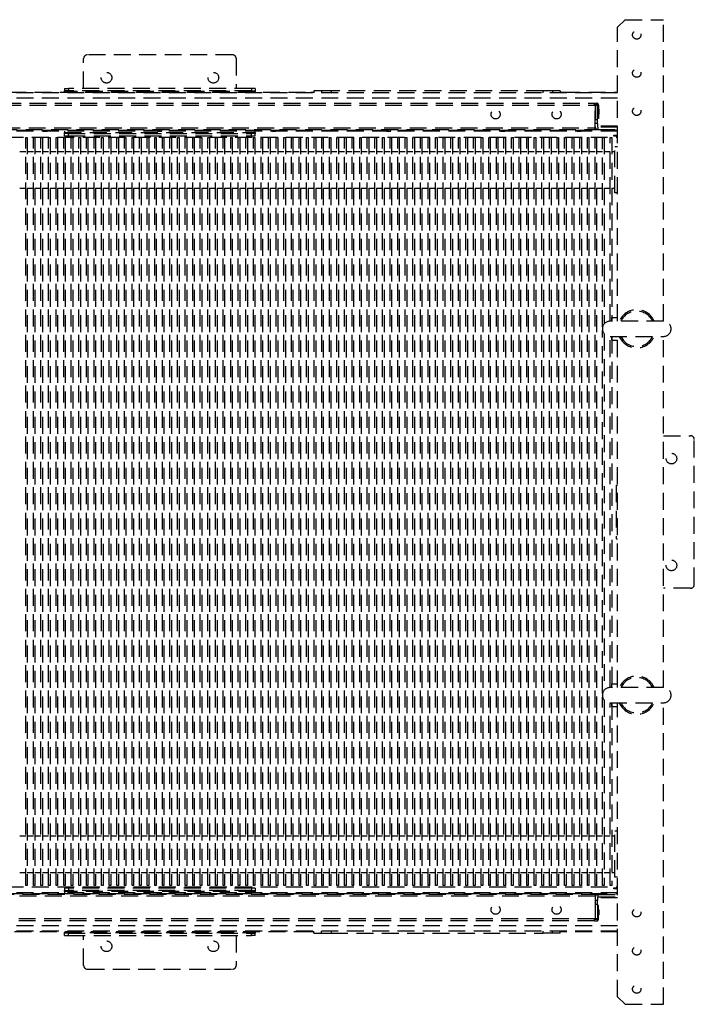
# Model space of a CAD drawing. Units: millimetres. Extents: x 501276 to 514916, y 4114352 to 4124152.
# Drawn here: x 509886 to 509985, y 4118031 to 4118176 of the extents above; entities that cross this region are included whole.
import ezdxf

# ---------------------------------------------------------------- set-up
doc = ezdxf.new("R2010")
doc.units = ezdxf.units.MM
doc.header["$LTSCALE"] = 10
doc.linetypes.add('HIDDEN', pattern=[0.375, 0.25, -0.125])
doc.layers.add('2. kademe', color=23, linetype='Continuous', lineweight=30)

msp = doc.modelspace()

# ---------------------------------------------------------------- linework, layer by layer
at = {"layer": '2. kademe', "linetype": 'HIDDEN'}
for p, q in [((509975.282, 4118176.176), (509974.155, 4118175.049)), ((509974.155, 4118131.682), (509974.155, 4118175.049)), ((509975.282, 4118176.176), (509980.914, 4118176.176)), ((509980.914, 4118131.682), (509980.914, 4118176.176)), ((509917.272, 4118170.994), (509895.87, 4118170.994)), ((509895.307, 4118166.038), (509895.307, 4118170.431)), ((509917.835, 4118170.431), (509917.835, 4118166.038)), ((509974.155, 4118165.362), (509850.137, 4118165.362)), ((509884.296, 4118165.475), (509928.845, 4118165.475)), ((509892.49, 4118166.038), (509892.49, 4118165.7)), ((509892.49, 4118166.038), (509893.054, 4118166.038)), ((509893.054, 4118165.7), (509892.49, 4118165.7)), ((509892.49, 4118165.587), (509892.49, 4118165.7)), ((509892.49, 4118165.587), (509892.49, 4118165.475)), ((509920.651, 4118165.587), (509892.49, 4118165.587)), ((509920.088, 4118166.038), (509893.054, 4118166.038)), ((509893.054, 4118166.038), (509893.054, 4118165.7)), ((509920.088, 4118165.7), (509893.054, 4118165.7)), ((509920.651, 4118166.038), (509920.088, 4118166.038)), ((509920.088, 4118166.038), (509920.088, 4118165.7)), ((509920.088, 4118165.7), (509920.651, 4118165.7)), ((509920.651, 4118166.038), (509920.651, 4118165.7)), ((509920.651, 4118165.7), (509920.651, 4118165.587)), ((509920.651, 4118165.475), (509920.651, 4118165.587)), ((509928.845, 4118165.475), (509929.296, 4118165.475)), ((509928.845, 4118165.475), (509928.845, 4118165.362)), ((509930.422, 4118165.7), (509929.296, 4118165.7)), ((509929.296, 4118165.7), (509929.296, 4118165.362)), ((509931.83, 4118165.7), (509930.422, 4118165.7)), ((509930.422, 4118165.7), (509930.422, 4118165.362)), ((509931.83, 4118165.7), (509931.83, 4118165.362)), ((509963.145, 4118165.7), (509931.83, 4118165.7)), ((509963.145, 4118165.362), (509963.145, 4118165.7)), ((509964.553, 4118165.7), (509963.145, 4118165.7)), ((509965.679, 4118165.7), (509964.553, 4118165.7)), ((509964.553, 4118165.7), (509964.553, 4118165.362)), ((509965.679, 4118165.7), (509965.679, 4118165.362)), ((509965.679, 4118165.475), (509966.13, 4118165.475)), ((509966.13, 4118165.475), (509974.155, 4118165.475)), ((509966.13, 4118165.475), (509966.13, 4118165.362)), ((509974.155, 4118164.619), (509838.873, 4118164.619)), ((509842.309, 4118163.841), (509970.72, 4118163.841)), ((509842.309, 4118163.56), (509970.72, 4118163.56)), ((509970.72, 4118163.56), (509970.72, 4118163.841)), ((509970.72, 4118163.841), (509971.058, 4118163.841)), ((509971.058, 4118163.672), (509970.72, 4118163.672)), ((509970.833, 4118163.56), (509970.72, 4118163.56)), ((509970.833, 4118163.672), (509970.833, 4118163.56)), ((509970.833, 4118160.237), (509970.833, 4118163.56)), ((509970.833, 4118163.537), (509970.833, 4118161.42)), ((509970.833, 4118163.537), (509971.17, 4118163.537)), ((509971.058, 4118163.841), (509971.17, 4118163.841)), ((509971.17, 4118163.818), (509971.17, 4118163.841)), ((509971.17, 4118163.537), (509971.17, 4118163.56)), ((509971.17, 4118161.42), (509971.17, 4118163.537)), ((509971.339, 4118163.56), (509971.339, 4118161.589)), ((509971.441, 4118162.338), (509971.441, 4118162.867)), ((509971.17, 4118161.42), (509970.833, 4118161.42)), ((509971.17, 4118160.856), (509970.833, 4118160.856)), ((509971.339, 4118161.589), (509971.17, 4118161.589)), ((509971.17, 4118160.856), (509971.17, 4118161.42)), ((509971.17, 4118160.856), (509971.17, 4118160.406)), ((509974.155, 4118160.473), (509971.17, 4118160.473)), ((509974.155, 4118159.843), (509838.873, 4118159.843)), ((509974.155, 4118159.73), (509838.929, 4118159.73)), ((509841.746, 4118159.955), (509971.283, 4118159.955)), ((509842.196, 4118160.237), (509970.833, 4118160.237)), ((509889.353, 4118159.741), (509889.883, 4118159.741)), ((509892.49, 4118159.73), (509892.49, 4118159.505)), ((509892.49, 4118159.392), (509892.49, 4118159.505)), ((509892.49, 4118159.505), (509920.651, 4118159.505)), ((509893.054, 4118159.392), (509892.49, 4118159.392)), ((509892.49, 4118159.054), (509892.49, 4118159.392)), ((509892.49, 4118159.054), (509893.054, 4118159.054)), ((509893.054, 4118159.392), (509920.088, 4118159.392)), ((509893.054, 4118159.054), (509893.054, 4118159.392)), ((509893.054, 4118159.054), (509920.088, 4118159.054)), ((509895.307, 4118158.829), (509895.307, 4118159.054)), ((509906.25, 4118159.741), (509906.779, 4118159.741)), ((509917.835, 4118159.054), (509917.835, 4118158.829)), ((509920.651, 4118159.392), (509920.088, 4118159.392)), ((509920.088, 4118159.054), (509920.088, 4118159.392)), ((509920.088, 4118159.054), (509920.651, 4118159.054)), ((509920.651, 4118159.505), (509920.651, 4118159.73)), ((509920.651, 4118159.505), (509920.651, 4118159.392)), ((509920.651, 4118159.054), (509920.651, 4118159.392)), ((509923.146, 4118159.741), (509923.675, 4118159.741)), ((509940.042, 4118159.741), (509940.571, 4118159.741)), ((509956.938, 4118159.741), (509957.468, 4118159.741)), ((509968.202, 4118159.741), (509968.732, 4118159.741)), ((509970.833, 4118159.955), (509970.833, 4118160.237)), ((509974.155, 4118160.293), (509971.283, 4118160.293)), ((509971.283, 4118159.955), (509971.283, 4118160.293)), ((509971.283, 4118159.955), (509974.155, 4118159.955)), ((509973.592, 4118159.111), (509974.155, 4118159.111)), ((509973.592, 4118158.998), (509973.592, 4118159.111)), ((509974.155, 4118158.998), (509973.592, 4118158.998)), ((509838.929, 4118158.829), (509974.155, 4118158.829)), ((509886.756, 4118048.422), (509886.756, 4118158.811)), ((509886.756, 4118158.811), (509886.981, 4118158.811)), ((509886.981, 4118158.811), (509886.981, 4118048.422)), ((509887.877, 4118048.422), (509887.877, 4118158.811)), ((509887.877, 4118158.811), (509888.102, 4118158.811)), ((509888.102, 4118158.811), (509888.102, 4118048.422)), ((509888.997, 4118048.422), (509888.997, 4118158.811)), ((509888.997, 4118158.811), (509889.223, 4118158.811)), ((509889.223, 4118158.811), (509889.223, 4118048.422)), ((509890.118, 4118048.422), (509890.118, 4118158.811)), ((509890.118, 4118158.811), (509890.344, 4118158.811)), ((509890.344, 4118158.811), (509890.344, 4118048.422)), ((509891.239, 4118158.811), (509891.464, 4118158.811)), ((509891.239, 4118048.422), (509891.239, 4118158.811)), ((509891.464, 4118158.811), (509891.464, 4118048.422)), ((509892.36, 4118048.422), (509892.36, 4118158.811)), ((509892.36, 4118158.811), (509892.585, 4118158.811)), ((509892.585, 4118158.811), (509892.585, 4118048.422)), ((509893.481, 4118048.422), (509893.481, 4118158.811)), ((509893.481, 4118158.811), (509893.706, 4118158.811)), ((509893.706, 4118158.811), (509893.706, 4118048.422)), ((509894.601, 4118048.422), (509894.601, 4118158.811)), ((509894.601, 4118158.811), (509894.827, 4118158.811)), ((509894.827, 4118158.811), (509894.827, 4118048.422)), ((509895.722, 4118048.422), (509895.722, 4118158.811)), ((509895.722, 4118158.811), (509895.947, 4118158.811)), ((509895.947, 4118158.811), (509895.947, 4118048.422)), ((509896.843, 4118048.422), (509896.843, 4118158.811)), ((509896.843, 4118158.811), (509897.068, 4118158.811)), ((509897.068, 4118158.811), (509897.068, 4118048.422)), ((509897.964, 4118048.422), (509897.964, 4118158.811)), ((509897.964, 4118158.811), (509898.189, 4118158.811)), ((509898.189, 4118158.811), (509898.189, 4118048.422)), ((509899.084, 4118048.422), (509899.084, 4118158.811)), ((509899.084, 4118158.811), (509899.31, 4118158.811)), ((509899.31, 4118158.811), (509899.31, 4118048.422)), ((509900.205, 4118048.422), (509900.205, 4118158.811)), ((509900.205, 4118158.811), (509900.431, 4118158.811)), ((509900.431, 4118158.811), (509900.431, 4118048.422)), ((509901.326, 4118048.422), (509901.326, 4118158.811)), ((509901.326, 4118158.811), (509901.551, 4118158.811)), ((509901.551, 4118158.811), (509901.551, 4118048.422)), ((509902.447, 4118048.422), (509902.447, 4118158.811)), ((509902.447, 4118158.811), (509902.672, 4118158.811)), ((509902.672, 4118158.811), (509902.672, 4118048.422)), ((509903.568, 4118048.422), (509903.568, 4118158.811)), ((509903.568, 4118158.811), (509903.793, 4118158.811)), ((509903.793, 4118158.811), (509903.793, 4118048.422)), ((509904.688, 4118158.811), (509904.914, 4118158.811)), ((509904.688, 4118048.422), (509904.688, 4118158.811)), ((509904.914, 4118158.811), (509904.914, 4118048.422)), ((509905.809, 4118158.811), (509906.034, 4118158.811)), ((509905.809, 4118048.422), (509905.809, 4118158.811)), ((509906.034, 4118158.811), (509906.034, 4118048.422)), ((509906.93, 4118048.422), (509906.93, 4118158.811)), ((509906.93, 4118158.811), (509907.155, 4118158.811)), ((509907.155, 4118158.811), (509907.155, 4118048.422)), ((509908.051, 4118158.811), (509908.276, 4118158.811)), ((509908.051, 4118048.422), (509908.051, 4118158.811)), ((509908.276, 4118158.811), (509908.276, 4118048.422)), ((509909.172, 4118048.422), (509909.172, 4118158.811)), ((509909.172, 4118158.811), (509909.397, 4118158.811)), ((509909.397, 4118158.811), (509909.397, 4118048.422)), ((509910.292, 4118048.422), (509910.292, 4118158.811)), ((509910.292, 4118158.811), (509910.518, 4118158.811)), ((509910.518, 4118158.811), (509910.518, 4118048.422)), ((509911.413, 4118158.811), (509911.638, 4118158.811)), ((509911.413, 4118048.422), (509911.413, 4118158.811)), ((509911.638, 4118158.811), (509911.638, 4118048.422)), ((509912.534, 4118158.811), (509912.759, 4118158.811)), ((509912.534, 4118048.422), (509912.534, 4118158.811)), ((509912.759, 4118158.811), (509912.759, 4118048.422)), ((509913.655, 4118158.811), (509913.88, 4118158.811)), ((509913.655, 4118048.422), (509913.655, 4118158.811)), ((509913.88, 4118158.811), (509913.88, 4118048.422)), ((509914.775, 4118048.422), (509914.775, 4118158.811)), ((509914.775, 4118158.811), (509915.001, 4118158.811)), ((509915.001, 4118158.811), (509915.001, 4118048.422)), ((509915.896, 4118158.811), (509916.122, 4118158.811)), ((509915.896, 4118048.422), (509915.896, 4118158.811)), ((509916.122, 4118158.811), (509916.122, 4118048.422)), ((509917.017, 4118048.422), (509917.017, 4118158.811)), ((509917.017, 4118158.811), (509917.242, 4118158.811)), ((509917.242, 4118158.811), (509917.242, 4118048.422)), ((509918.138, 4118048.422), (509918.138, 4118158.811)), ((509918.138, 4118158.811), (509918.363, 4118158.811)), ((509918.363, 4118158.811), (509918.363, 4118048.422)), ((509919.259, 4118158.811), (509919.484, 4118158.811)), ((509919.259, 4118048.422), (509919.259, 4118158.811)), ((509919.484, 4118158.811), (509919.484, 4118048.422)), ((509920.379, 4118158.811), (509920.605, 4118158.811)), ((509920.379, 4118048.422), (509920.379, 4118158.811)), ((509920.605, 4118158.811), (509920.605, 4118048.422)), ((509921.5, 4118158.811), (509921.725, 4118158.811)), ((509921.5, 4118048.422), (509921.5, 4118158.811)), ((509921.725, 4118158.811), (509921.725, 4118048.422)), ((509922.621, 4118048.422), (509922.621, 4118158.811)), ((509922.621, 4118158.811), (509922.846, 4118158.811)), ((509922.846, 4118158.811), (509922.846, 4118048.422)), ((509923.742, 4118048.422), (509923.742, 4118158.811)), ((509923.742, 4118158.811), (509923.967, 4118158.811)), ((509923.967, 4118158.811), (509923.967, 4118048.422)), ((509924.862, 4118048.422), (509924.862, 4118158.811)), ((509924.862, 4118158.811), (509925.088, 4118158.811)), ((509925.088, 4118158.811), (509925.088, 4118048.422)), ((509925.983, 4118048.422), (509925.983, 4118158.811)), ((509925.983, 4118158.811), (509926.209, 4118158.811)), ((509926.209, 4118158.811), (509926.209, 4118048.422)), ((509927.104, 4118158.811), (509927.329, 4118158.811)), ((509927.104, 4118048.422), (509927.104, 4118158.811)), ((509927.329, 4118158.811), (509927.329, 4118048.422)), ((509928.225, 4118158.811), (509928.45, 4118158.811)), ((509928.225, 4118048.422), (509928.225, 4118158.811)), ((509928.45, 4118158.811), (509928.45, 4118048.422)), ((509929.346, 4118158.811), (509929.571, 4118158.811)), ((509929.346, 4118048.422), (509929.346, 4118158.811)), ((509929.571, 4118158.811), (509929.571, 4118048.422)), ((509930.466, 4118048.422), (509930.466, 4118158.811)), ((509930.466, 4118158.811), (509930.692, 4118158.811)), ((509930.692, 4118158.811), (509930.692, 4118048.422)), ((509931.587, 4118048.422), (509931.587, 4118158.811)), ((509931.587, 4118158.811), (509931.812, 4118158.811)), ((509931.812, 4118158.811), (509931.812, 4118048.422)), ((509932.708, 4118048.422), (509932.708, 4118158.811)), ((509932.708, 4118158.811), (509932.933, 4118158.811)), ((509932.933, 4118158.811), (509932.933, 4118048.422)), ((509933.829, 4118048.422), (509933.829, 4118158.811)), ((509933.829, 4118158.811), (509934.054, 4118158.811)), ((509934.054, 4118158.811), (509934.054, 4118048.422)), ((509934.95, 4118048.422), (509934.95, 4118158.811)), ((509934.95, 4118158.811), (509935.175, 4118158.811)), ((509935.175, 4118158.811), (509935.175, 4118048.422)), ((509936.07, 4118158.811), (509936.296, 4118158.811)), ((509936.07, 4118048.422), (509936.07, 4118158.811)), ((509936.296, 4118158.811), (509936.296, 4118048.422)), ((509937.191, 4118158.811), (509937.416, 4118158.811)), ((509937.191, 4118048.422), (509937.191, 4118158.811)), ((509937.416, 4118158.811), (509937.416, 4118048.422)), ((509938.312, 4118048.422), (509938.312, 4118158.811)), ((509938.312, 4118158.811), (509938.537, 4118158.811)), ((509938.537, 4118158.811), (509938.537, 4118048.422)), ((509939.433, 4118048.422), (509939.433, 4118158.811)), ((509939.433, 4118158.811), (509939.658, 4118158.811)), ((509939.658, 4118158.811), (509939.658, 4118048.422)), ((509940.553, 4118048.422), (509940.553, 4118158.811)), ((509940.553, 4118158.811), (509940.779, 4118158.811)), ((509940.779, 4118158.811), (509940.779, 4118048.422)), ((509941.674, 4118048.422), (509941.674, 4118158.811)), ((509941.674, 4118158.811), (509941.899, 4118158.811)), ((509941.899, 4118158.811), (509941.899, 4118048.422)), ((509942.795, 4118158.811), (509943.02, 4118158.811)), ((509942.795, 4118048.422), (509942.795, 4118158.811)), ((509943.02, 4118158.811), (509943.02, 4118048.422)), ((509943.916, 4118158.811), (509944.141, 4118158.811)), ((509943.916, 4118048.422), (509943.916, 4118158.811)), ((509944.141, 4118158.811), (509944.141, 4118048.422)), ((509945.037, 4118158.811), (509945.262, 4118158.811)), ((509945.037, 4118048.422), (509945.037, 4118158.811)), ((509945.262, 4118158.811), (509945.262, 4118048.422)), ((509946.157, 4118048.422), (509946.157, 4118158.811)), ((509946.157, 4118158.811), (509946.383, 4118158.811)), ((509946.383, 4118158.811), (509946.383, 4118048.422)), ((509947.278, 4118048.422), (509947.278, 4118158.811)), ((509947.278, 4118158.811), (509947.503, 4118158.811)), ((509947.503, 4118158.811), (509947.503, 4118048.422)), ((509948.399, 4118048.422), (509948.399, 4118158.811)), ((509948.399, 4118158.811), (509948.624, 4118158.811)), ((509948.624, 4118158.811), (509948.624, 4118048.422)), ((509949.52, 4118048.422), (509949.52, 4118158.811)), ((509949.52, 4118158.811), (509949.745, 4118158.811)), ((509949.745, 4118158.811), (509949.745, 4118048.422)), ((509950.64, 4118158.811), (509950.866, 4118158.811)), ((509950.64, 4118048.422), (509950.64, 4118158.811)), ((509950.866, 4118158.811), (509950.866, 4118048.422)), ((509951.761, 4118158.811), (509951.987, 4118158.811)), ((509951.761, 4118048.422), (509951.761, 4118158.811)), ((509951.987, 4118158.811), (509951.987, 4118048.422)), ((509952.882, 4118158.811), (509953.107, 4118158.811)), ((509952.882, 4118048.422), (509952.882, 4118158.811)), ((509953.107, 4118158.811), (509953.107, 4118048.422)), ((509954.003, 4118048.422), (509954.003, 4118158.811)), ((509954.003, 4118158.811), (509954.228, 4118158.811)), ((509954.228, 4118158.811), (509954.228, 4118048.422)), ((509955.124, 4118048.422), (509955.124, 4118158.811)), ((509955.124, 4118158.811), (509955.349, 4118158.811)), ((509955.349, 4118158.811), (509955.349, 4118048.422)), ((509956.244, 4118048.422), (509956.244, 4118158.811)), ((509956.244, 4118158.811), (509956.47, 4118158.811)), ((509956.47, 4118158.811), (509956.47, 4118048.422)), ((509957.365, 4118048.422), (509957.365, 4118158.811)), ((509957.365, 4118158.811), (509957.59, 4118158.811)), ((509957.59, 4118158.811), (509957.59, 4118048.422)), ((509958.486, 4118158.811), (509958.711, 4118158.811)), ((509958.486, 4118048.422), (509958.486, 4118158.811)), ((509958.711, 4118158.811), (509958.711, 4118048.422)), ((509959.607, 4118158.811), (509959.832, 4118158.811)), ((509959.607, 4118048.422), (509959.607, 4118158.811)), ((509959.832, 4118158.811), (509959.832, 4118048.422)), ((509960.727, 4118158.811), (509960.953, 4118158.811)), ((509960.727, 4118048.422), (509960.727, 4118158.811)), ((509960.953, 4118158.811), (509960.953, 4118048.422)), ((509961.848, 4118048.422), (509961.848, 4118158.811)), ((509961.848, 4118158.811), (509962.074, 4118158.811)), ((509962.074, 4118158.811), (509962.074, 4118048.422)), ((509962.969, 4118158.811), (509963.194, 4118158.811)), ((509962.969, 4118048.422), (509962.969, 4118158.811)), ((509963.194, 4118158.811), (509963.194, 4118048.422)), ((509964.09, 4118048.422), (509964.09, 4118158.811)), ((509964.09, 4118158.811), (509964.315, 4118158.811)), ((509964.315, 4118158.811), (509964.315, 4118048.422)), ((509965.211, 4118048.422), (509965.211, 4118158.811)), ((509965.211, 4118158.811), (509965.436, 4118158.811)), ((509965.436, 4118158.811), (509965.436, 4118048.422)), ((509966.331, 4118048.422), (509966.331, 4118158.811)), ((509966.331, 4118158.811), (509966.557, 4118158.811)), ((509966.557, 4118158.811), (509966.557, 4118048.422)), ((509967.452, 4118158.811), (509967.677, 4118158.811)), ((509967.452, 4118048.422), (509967.452, 4118158.811)), ((509967.677, 4118158.811), (509967.677, 4118048.422)), ((509968.573, 4118158.811), (509968.798, 4118158.811)), ((509968.573, 4118048.422), (509968.573, 4118158.811)), ((509968.798, 4118158.811), (509968.798, 4118048.422)), ((509969.694, 4118158.811), (509969.919, 4118158.811)), ((509969.694, 4118048.422), (509969.694, 4118158.811)), ((509969.919, 4118158.811), (509969.919, 4118048.422)), ((509970.815, 4118048.422), (509970.815, 4118158.811)), ((509970.815, 4118158.811), (509971.04, 4118158.811)), ((509971.04, 4118158.811), (509971.04, 4118048.422)), ((509971.935, 4118158.811), (509972.161, 4118158.811)), ((509971.935, 4118130.825), (509971.935, 4118158.811)), ((509972.161, 4118158.811), (509972.161, 4118131.273)), ((509973.056, 4118131.682), (509973.056, 4118158.811)), ((509973.056, 4118158.811), (509973.281, 4118158.811)), ((509973.281, 4118158.811), (509973.281, 4118131.682)), ((509885.86, 4118156.744), (509886.756, 4118156.744)), ((509886.981, 4118156.744), (509887.877, 4118156.744)), ((509888.102, 4118156.744), (509888.997, 4118156.744)), ((509889.223, 4118156.744), (509890.118, 4118156.744)), ((509890.344, 4118156.744), (509891.239, 4118156.744)), ((509891.464, 4118156.744), (509892.36, 4118156.744)), ((509892.585, 4118156.744), (509893.481, 4118156.744)), ((509893.706, 4118156.744), (509894.601, 4118156.744)), ((509894.827, 4118156.744), (509895.722, 4118156.744)), ((509895.947, 4118156.744), (509896.843, 4118156.744)), ((509897.068, 4118156.744), (509897.964, 4118156.744)), ((509898.189, 4118156.744), (509899.084, 4118156.744)), ((509899.31, 4118156.744), (509900.205, 4118156.744)), ((509900.431, 4118156.744), (509901.326, 4118156.744)), ((509901.551, 4118156.744), (509902.447, 4118156.744)), ((509902.672, 4118156.744), (509903.568, 4118156.744)), ((509903.793, 4118156.744), (509904.688, 4118156.744)), ((509904.914, 4118156.744), (509905.809, 4118156.744)), ((509906.034, 4118156.744), (509906.93, 4118156.744)), ((509907.155, 4118156.744), (509908.051, 4118156.744)), ((509908.276, 4118156.744), (509909.172, 4118156.744)), ((509909.397, 4118156.744), (509910.292, 4118156.744)), ((509910.518, 4118156.744), (509911.413, 4118156.744)), ((509911.638, 4118156.744), (509912.534, 4118156.744)), ((509912.759, 4118156.744), (509913.655, 4118156.744)), ((509913.88, 4118156.744), (509914.775, 4118156.744)), ((509915.001, 4118156.744), (509915.896, 4118156.744)), ((509916.122, 4118156.744), (509917.017, 4118156.744)), ((509917.242, 4118156.744), (509918.138, 4118156.744)), ((509918.363, 4118156.744), (509919.259, 4118156.744)), ((509919.484, 4118156.744), (509920.379, 4118156.744)), ((509920.605, 4118156.744), (509921.5, 4118156.744)), ((509921.725, 4118156.744), (509922.621, 4118156.744)), ((509922.846, 4118156.744), (509923.742, 4118156.744)), ((509923.967, 4118156.744), (509924.862, 4118156.744)), ((509925.088, 4118156.744), (509925.983, 4118156.744)), ((509926.209, 4118156.744), (509927.104, 4118156.744)), ((509927.329, 4118156.744), (509928.225, 4118156.744)), ((509928.45, 4118156.744), (509929.346, 4118156.744)), ((509929.571, 4118156.744), (509930.466, 4118156.744)), ((509930.692, 4118156.744), (509931.587, 4118156.744)), ((509931.812, 4118156.744), (509932.708, 4118156.744)), ((509932.933, 4118156.744), (509933.829, 4118156.744)), ((509934.054, 4118156.744), (509934.95, 4118156.744)), ((509935.175, 4118156.744), (509936.07, 4118156.744)), ((509936.296, 4118156.744), (509937.191, 4118156.744)), ((509937.416, 4118156.744), (509938.312, 4118156.744)), ((509938.537, 4118156.744), (509939.433, 4118156.744)), ((509939.658, 4118156.744), (509940.553, 4118156.744)), ((509940.779, 4118156.744), (509941.674, 4118156.744)), ((509941.899, 4118156.744), (509942.795, 4118156.744)), ((509943.02, 4118156.744), (509943.916, 4118156.744)), ((509944.141, 4118156.744), (509945.037, 4118156.744)), ((509945.262, 4118156.744), (509946.157, 4118156.744)), ((509946.383, 4118156.744), (509947.278, 4118156.744)), ((509947.503, 4118156.744), (509948.399, 4118156.744)), ((509948.624, 4118156.744), (509949.52, 4118156.744)), ((509949.745, 4118156.744), (509950.64, 4118156.744)), ((509950.866, 4118156.744), (509951.761, 4118156.744)), ((509951.987, 4118156.744), (509952.882, 4118156.744)), ((509953.107, 4118156.744), (509954.003, 4118156.744)), ((509954.228, 4118156.744), (509955.124, 4118156.744)), ((509955.349, 4118156.744), (509956.244, 4118156.744)), ((509956.47, 4118156.744), (509957.365, 4118156.744)), ((509957.59, 4118156.744), (509958.486, 4118156.744)), ((509958.711, 4118156.744), (509959.607, 4118156.744)), ((509959.832, 4118156.744), (509960.727, 4118156.744)), ((509960.953, 4118156.744), (509961.848, 4118156.744)), ((509962.074, 4118156.744), (509962.969, 4118156.744)), ((509963.194, 4118156.744), (509964.09, 4118156.744)), ((509964.315, 4118156.744), (509965.211, 4118156.744)), ((509965.436, 4118156.744), (509966.331, 4118156.744)), ((509966.557, 4118156.744), (509967.452, 4118156.744)), ((509967.677, 4118156.744), (509968.573, 4118156.744)), ((509968.798, 4118156.744), (509969.694, 4118156.744)), ((509969.919, 4118156.744), (509970.815, 4118156.744)), ((509971.04, 4118156.744), (509971.935, 4118156.744)), ((509972.161, 4118156.744), (509973.056, 4118156.744)), ((509973.281, 4118156.744), (509973.761, 4118156.744)), ((509973.761, 4118150.644), (509973.761, 4118157.403)), ((509974.155, 4118157.403), (509973.761, 4118157.403)), ((509885.86, 4118151.303), (509886.756, 4118151.303)), ((509886.981, 4118151.303), (509887.877, 4118151.303)), ((509888.102, 4118151.303), (509888.997, 4118151.303)), ((509889.223, 4118151.303), (509890.118, 4118151.303)), ((509890.344, 4118151.303), (509891.239, 4118151.303)), ((509891.464, 4118151.303), (509892.36, 4118151.303)), ((509892.585, 4118151.303), (509893.481, 4118151.303)), ((509893.706, 4118151.303), (509894.601, 4118151.303)), ((509894.827, 4118151.303), (509895.722, 4118151.303)), ((509895.947, 4118151.303), (509896.843, 4118151.303)), ((509897.068, 4118151.303), (509897.964, 4118151.303)), ((509898.189, 4118151.303), (509899.084, 4118151.303)), ((509899.31, 4118151.303), (509900.205, 4118151.303)), ((509900.431, 4118151.303), (509901.326, 4118151.303)), ((509901.551, 4118151.303), (509902.447, 4118151.303)), ((509902.672, 4118151.303), (509903.568, 4118151.303)), ((509903.793, 4118151.303), (509904.688, 4118151.303)), ((509904.914, 4118151.303), (509905.809, 4118151.303)), ((509906.034, 4118151.303), (509906.93, 4118151.303)), ((509907.155, 4118151.303), (509908.051, 4118151.303)), ((509908.276, 4118151.303), (509909.172, 4118151.303)), ((509909.397, 4118151.303), (509910.292, 4118151.303)), ((509910.518, 4118151.303), (509911.413, 4118151.303)), ((509911.638, 4118151.303), (509912.534, 4118151.303)), ((509912.759, 4118151.303), (509913.655, 4118151.303)), ((509913.88, 4118151.303), (509914.775, 4118151.303)), ((509915.001, 4118151.303), (509915.896, 4118151.303)), ((509916.122, 4118151.303), (509917.017, 4118151.303)), ((509917.242, 4118151.303), (509918.138, 4118151.303)), ((509918.363, 4118151.303), (509919.259, 4118151.303)), ((509919.484, 4118151.303), (509920.379, 4118151.303)), ((509920.605, 4118151.303), (509921.5, 4118151.303)), ((509921.725, 4118151.303), (509922.621, 4118151.303)), ((509922.846, 4118151.303), (509923.742, 4118151.303)), ((509923.967, 4118151.303), (509924.862, 4118151.303)), ((509925.088, 4118151.303), (509925.983, 4118151.303)), ((509926.209, 4118151.303), (509927.104, 4118151.303)), ((509927.329, 4118151.303), (509928.225, 4118151.303)), ((509928.45, 4118151.303), (509929.346, 4118151.303)), ((509929.571, 4118151.303), (509930.466, 4118151.303)), ((509930.692, 4118151.303), (509931.587, 4118151.303)), ((509931.812, 4118151.303), (509932.708, 4118151.303)), ((509932.933, 4118151.303), (509933.829, 4118151.303)), ((509934.054, 4118151.303), (509934.95, 4118151.303)), ((509935.175, 4118151.303), (509936.07, 4118151.303)), ((509936.296, 4118151.303), (509937.191, 4118151.303)), ((509937.416, 4118151.303), (509938.312, 4118151.303)), ((509938.537, 4118151.303), (509939.433, 4118151.303)), ((509939.658, 4118151.303), (509940.553, 4118151.303)), ((509940.779, 4118151.303), (509941.674, 4118151.303)), ((509941.899, 4118151.303), (509942.795, 4118151.303)), ((509943.02, 4118151.303), (509943.916, 4118151.303)), ((509944.141, 4118151.303), (509945.037, 4118151.303)), ((509945.262, 4118151.303), (509946.157, 4118151.303)), ((509946.383, 4118151.303), (509947.278, 4118151.303)), ((509947.503, 4118151.303), (509948.399, 4118151.303)), ((509948.624, 4118151.303), (509949.52, 4118151.303)), ((509949.745, 4118151.303), (509950.64, 4118151.303)), ((509950.866, 4118151.303), (509951.761, 4118151.303)), ((509951.987, 4118151.303), (509952.882, 4118151.303)), ((509953.107, 4118151.303), (509954.003, 4118151.303)), ((509954.228, 4118151.303), (509955.124, 4118151.303)), ((509955.349, 4118151.303), (509956.244, 4118151.303)), ((509956.47, 4118151.303), (509957.365, 4118151.303)), ((509957.59, 4118151.303), (509958.486, 4118151.303)), ((509958.711, 4118151.303), (509959.607, 4118151.303)), ((509959.832, 4118151.303), (509960.727, 4118151.303)), ((509960.953, 4118151.303), (509961.848, 4118151.303)), ((509962.074, 4118151.303), (509962.969, 4118151.303)), ((509963.194, 4118151.303), (509964.09, 4118151.303)), ((509964.315, 4118151.303), (509965.211, 4118151.303)), ((509965.436, 4118151.303), (509966.331, 4118151.303)), ((509966.557, 4118151.303), (509967.452, 4118151.303)), ((509967.677, 4118151.303), (509968.573, 4118151.303)), ((509968.798, 4118151.303), (509969.694, 4118151.303)), ((509969.919, 4118151.303), (509970.815, 4118151.303)), ((509971.04, 4118151.303), (509971.935, 4118151.303)), ((509972.161, 4118151.303), (509973.056, 4118151.303)), ((509973.281, 4118151.303), (509973.761, 4118151.303)), ((509974.155, 4118150.644), (509973.761, 4118150.644)), ((509980.914, 4118131.682), (509973.029, 4118131.682)), ((509973.281, 4118132.238), (509973.311, 4118132.246)), ((509973.311, 4118131.682), (509973.311, 4118132.246)), ((509973.311, 4118132.246), (509974.155, 4118132.246)), ((509971.935, 4118076.757), (509971.935, 4118130.287)), ((509972.161, 4118129.839), (509972.161, 4118077.205)), ((509973.029, 4118129.429), (509980.914, 4118129.429)), ((509973.056, 4118077.614), (509973.056, 4118129.429)), ((509973.281, 4118129.429), (509973.281, 4118077.614)), ((509973.281, 4118128.874), (509973.311, 4118128.866)), ((509973.311, 4118128.866), (509973.311, 4118129.429)), ((509973.311, 4118128.866), (509974.155, 4118128.866)), ((509974.155, 4118077.614), (509974.155, 4118129.429)), ((509980.914, 4118077.614), (509980.914, 4118129.429)), ((509980.914, 4118114.786), (509984.913, 4118114.786)), ((509985.476, 4118092.821), (509985.476, 4118114.223)), ((509973.913, 4118107.464), (509974.155, 4118107.464)), ((509973.913, 4118107.464), (509973.913, 4118099.58)), ((509973.913, 4118099.58), (509974.155, 4118099.58)), ((509984.913, 4118092.258), (509980.914, 4118092.258)), ((509980.914, 4118077.614), (509973.029, 4118077.614)), ((509973.281, 4118078.17), (509973.311, 4118078.178)), ((509973.311, 4118077.614), (509973.311, 4118078.178)), ((509973.311, 4118078.178), (509974.155, 4118078.178)), ((509971.935, 4118048.422), (509971.935, 4118076.219)), ((509972.161, 4118075.771), (509972.161, 4118048.422)), ((509973.029, 4118075.362), (509980.914, 4118075.362)), ((509973.056, 4118048.422), (509973.056, 4118075.362)), ((509973.281, 4118075.362), (509973.281, 4118048.422)), ((509973.281, 4118074.806), (509973.311, 4118074.798)), ((509973.311, 4118074.798), (509973.311, 4118075.362)), ((509973.311, 4118074.798), (509974.155, 4118074.798)), ((509974.155, 4118031.995), (509974.155, 4118075.362)), ((509980.914, 4118030.868), (509980.914, 4118075.362)), ((509973.761, 4118049.641), (509973.761, 4118056.4)), ((509974.155, 4118056.4), (509973.761, 4118056.4)), ((509885.86, 4118055.741), (509886.756, 4118055.741)), ((509886.981, 4118055.741), (509887.877, 4118055.741)), ((509888.102, 4118055.741), (509888.997, 4118055.741)), ((509889.223, 4118055.741), (509890.118, 4118055.741)), ((509890.344, 4118055.741), (509891.239, 4118055.741)), ((509891.464, 4118055.741), (509892.36, 4118055.741)), ((509892.585, 4118055.741), (509893.481, 4118055.741)), ((509893.706, 4118055.741), (509894.601, 4118055.741)), ((509894.827, 4118055.741), (509895.722, 4118055.741)), ((509895.947, 4118055.741), (509896.843, 4118055.741)), ((509897.068, 4118055.741), (509897.964, 4118055.741)), ((509898.189, 4118055.741), (509899.084, 4118055.741)), ((509899.31, 4118055.741), (509900.205, 4118055.741)), ((509900.431, 4118055.741), (509901.326, 4118055.741)), ((509901.551, 4118055.741), (509902.447, 4118055.741)), ((509902.672, 4118055.741), (509903.568, 4118055.741)), ((509903.793, 4118055.741), (509904.688, 4118055.741)), ((509904.914, 4118055.741), (509905.809, 4118055.741)), ((509906.034, 4118055.741), (509906.93, 4118055.741)), ((509907.155, 4118055.741), (509908.051, 4118055.741)), ((509908.276, 4118055.741), (509909.172, 4118055.741)), ((509909.397, 4118055.741), (509910.292, 4118055.741)), ((509910.518, 4118055.741), (509911.413, 4118055.741)), ((509911.638, 4118055.741), (509912.534, 4118055.741)), ((509912.759, 4118055.741), (509913.655, 4118055.741)), ((509913.88, 4118055.741), (509914.775, 4118055.741)), ((509915.001, 4118055.741), (509915.896, 4118055.741)), ((509916.122, 4118055.741), (509917.017, 4118055.741)), ((509917.242, 4118055.741), (509918.138, 4118055.741)), ((509918.363, 4118055.741), (509919.259, 4118055.741)), ((509919.484, 4118055.741), (509920.379, 4118055.741)), ((509920.605, 4118055.741), (509921.5, 4118055.741)), ((509921.725, 4118055.741), (509922.621, 4118055.741)), ((509922.846, 4118055.741), (509923.742, 4118055.741)), ((509923.967, 4118055.741), (509924.862, 4118055.741)), ((509925.088, 4118055.741), (509925.983, 4118055.741)), ((509926.209, 4118055.741), (509927.104, 4118055.741)), ((509927.329, 4118055.741), (509928.225, 4118055.741)), ((509928.45, 4118055.741), (509929.346, 4118055.741)), ((509929.571, 4118055.741), (509930.466, 4118055.741)), ((509930.692, 4118055.741), (509931.587, 4118055.741)), ((509931.812, 4118055.741), (509932.708, 4118055.741)), ((509932.933, 4118055.741), (509933.829, 4118055.741)), ((509934.054, 4118055.741), (509934.95, 4118055.741)), ((509935.175, 4118055.741), (509936.07, 4118055.741)), ((509936.296, 4118055.741), (509937.191, 4118055.741)), ((509937.416, 4118055.741), (509938.312, 4118055.741)), ((509938.537, 4118055.741), (509939.433, 4118055.741)), ((509939.658, 4118055.741), (509940.553, 4118055.741)), ((509940.779, 4118055.741), (509941.674, 4118055.741)), ((509941.899, 4118055.741), (509942.795, 4118055.741)), ((509943.02, 4118055.741), (509943.916, 4118055.741)), ((509944.141, 4118055.741), (509945.037, 4118055.741)), ((509945.262, 4118055.741), (509946.157, 4118055.741)), ((509946.383, 4118055.741), (509947.278, 4118055.741)), ((509947.503, 4118055.741), (509948.399, 4118055.741)), ((509948.624, 4118055.741), (509949.52, 4118055.741)), ((509949.745, 4118055.741), (509950.64, 4118055.741)), ((509950.866, 4118055.741), (509951.761, 4118055.741)), ((509951.987, 4118055.741), (509952.882, 4118055.741)), ((509953.107, 4118055.741), (509954.003, 4118055.741)), ((509954.228, 4118055.741), (509955.124, 4118055.741)), ((509955.349, 4118055.741), (509956.244, 4118055.741)), ((509956.47, 4118055.741), (509957.365, 4118055.741)), ((509957.59, 4118055.741), (509958.486, 4118055.741)), ((509958.711, 4118055.741), (509959.607, 4118055.741)), ((509959.832, 4118055.741), (509960.727, 4118055.741)), ((509960.953, 4118055.741), (509961.848, 4118055.741)), ((509962.074, 4118055.741), (509962.969, 4118055.741)), ((509963.194, 4118055.741), (509964.09, 4118055.741)), ((509964.315, 4118055.741), (509965.211, 4118055.741)), ((509965.436, 4118055.741), (509966.331, 4118055.741)), ((509966.557, 4118055.741), (509967.452, 4118055.741)), ((509967.677, 4118055.741), (509968.573, 4118055.741)), ((509968.798, 4118055.741), (509969.694, 4118055.741)), ((509969.919, 4118055.741), (509970.815, 4118055.741)), ((509971.04, 4118055.741), (509971.935, 4118055.741)), ((509972.161, 4118055.741), (509973.056, 4118055.741)), ((509973.281, 4118055.741), (509973.761, 4118055.741)), ((509885.86, 4118050.3), (509886.756, 4118050.3)), ((509886.981, 4118050.3), (509887.877, 4118050.3)), ((509888.102, 4118050.3), (509888.997, 4118050.3)), ((509889.223, 4118050.3), (509890.118, 4118050.3)), ((509890.344, 4118050.3), (509891.239, 4118050.3)), ((509891.464, 4118050.3), (509892.36, 4118050.3)), ((509892.585, 4118050.3), (509893.481, 4118050.3)), ((509893.706, 4118050.3), (509894.601, 4118050.3)), ((509894.827, 4118050.3), (509895.722, 4118050.3)), ((509895.947, 4118050.3), (509896.843, 4118050.3)), ((509897.068, 4118050.3), (509897.964, 4118050.3)), ((509898.189, 4118050.3), (509899.084, 4118050.3)), ((509899.31, 4118050.3), (509900.205, 4118050.3)), ((509900.431, 4118050.3), (509901.326, 4118050.3)), ((509901.551, 4118050.3), (509902.447, 4118050.3)), ((509902.672, 4118050.3), (509903.568, 4118050.3)), ((509903.793, 4118050.3), (509904.688, 4118050.3)), ((509904.914, 4118050.3), (509905.809, 4118050.3)), ((509906.034, 4118050.3), (509906.93, 4118050.3)), ((509907.155, 4118050.3), (509908.051, 4118050.3)), ((509908.276, 4118050.3), (509909.172, 4118050.3)), ((509909.397, 4118050.3), (509910.292, 4118050.3)), ((509910.518, 4118050.3), (509911.413, 4118050.3)), ((509911.638, 4118050.3), (509912.534, 4118050.3)), ((509912.759, 4118050.3), (509913.655, 4118050.3)), ((509913.88, 4118050.3), (509914.775, 4118050.3)), ((509915.001, 4118050.3), (509915.896, 4118050.3)), ((509916.122, 4118050.3), (509917.017, 4118050.3)), ((509917.242, 4118050.3), (509918.138, 4118050.3)), ((509918.363, 4118050.3), (509919.259, 4118050.3)), ((509919.484, 4118050.3), (509920.379, 4118050.3)), ((509920.605, 4118050.3), (509921.5, 4118050.3)), ((509921.725, 4118050.3), (509922.621, 4118050.3)), ((509922.846, 4118050.3), (509923.742, 4118050.3)), ((509923.967, 4118050.3), (509924.862, 4118050.3)), ((509925.088, 4118050.3), (509925.983, 4118050.3)), ((509926.209, 4118050.3), (509927.104, 4118050.3)), ((509927.329, 4118050.3), (509928.225, 4118050.3)), ((509928.45, 4118050.3), (509929.346, 4118050.3)), ((509929.571, 4118050.3), (509930.466, 4118050.3)), ((509930.692, 4118050.3), (509931.587, 4118050.3)), ((509931.812, 4118050.3), (509932.708, 4118050.3)), ((509932.933, 4118050.3), (509933.829, 4118050.3)), ((509934.054, 4118050.3), (509934.95, 4118050.3)), ((509935.175, 4118050.3), (509936.07, 4118050.3)), ((509936.296, 4118050.3), (509937.191, 4118050.3)), ((509937.416, 4118050.3), (509938.312, 4118050.3)), ((509938.537, 4118050.3), (509939.433, 4118050.3)), ((509939.658, 4118050.3), (509940.553, 4118050.3)), ((509940.779, 4118050.3), (509941.674, 4118050.3)), ((509941.899, 4118050.3), (509942.795, 4118050.3)), ((509943.02, 4118050.3), (509943.916, 4118050.3)), ((509944.141, 4118050.3), (509945.037, 4118050.3)), ((509945.262, 4118050.3), (509946.157, 4118050.3)), ((509946.383, 4118050.3), (509947.278, 4118050.3)), ((509947.503, 4118050.3), (509948.399, 4118050.3)), ((509948.624, 4118050.3), (509949.52, 4118050.3)), ((509949.745, 4118050.3), (509950.64, 4118050.3)), ((509950.866, 4118050.3), (509951.761, 4118050.3)), ((509951.987, 4118050.3), (509952.882, 4118050.3)), ((509953.107, 4118050.3), (509954.003, 4118050.3)), ((509954.228, 4118050.3), (509955.124, 4118050.3)), ((509955.349, 4118050.3), (509956.244, 4118050.3)), ((509956.47, 4118050.3), (509957.365, 4118050.3)), ((509957.59, 4118050.3), (509958.486, 4118050.3)), ((509958.711, 4118050.3), (509959.607, 4118050.3)), ((509959.832, 4118050.3), (509960.727, 4118050.3)), ((509960.953, 4118050.3), (509961.848, 4118050.3)), ((509962.074, 4118050.3), (509962.969, 4118050.3)), ((509963.194, 4118050.3), (509964.09, 4118050.3)), ((509964.315, 4118050.3), (509965.211, 4118050.3)), ((509965.436, 4118050.3), (509966.331, 4118050.3)), ((509966.557, 4118050.3), (509967.452, 4118050.3)), ((509967.677, 4118050.3), (509968.573, 4118050.3)), ((509968.798, 4118050.3), (509969.694, 4118050.3)), ((509969.919, 4118050.3), (509970.815, 4118050.3)), ((509971.04, 4118050.3), (509971.935, 4118050.3)), ((509972.161, 4118050.3), (509973.056, 4118050.3)), ((509973.281, 4118050.3), (509973.761, 4118050.3)), ((509974.155, 4118049.641), (509973.761, 4118049.641)), ((509838.873, 4118047.201), (509974.155, 4118047.201)), ((509838.929, 4118048.215), (509974.155, 4118048.215)), ((509974.155, 4118047.314), (509838.929, 4118047.314)), ((509971.283, 4118047.089), (509841.746, 4118047.089)), ((509886.981, 4118048.422), (509886.756, 4118048.422)), ((509888.102, 4118048.422), (509887.877, 4118048.422)), ((509889.223, 4118048.422), (509888.997, 4118048.422)), ((509889.883, 4118047.303), (509889.353, 4118047.303)), ((509890.344, 4118048.422), (509890.118, 4118048.422)), ((509891.464, 4118048.422), (509891.239, 4118048.422)), ((509892.585, 4118048.422), (509892.36, 4118048.422)), ((509893.054, 4118047.99), (509892.49, 4118047.99)), ((509892.49, 4118047.99), (509892.49, 4118047.652)), ((509892.49, 4118047.652), (509893.054, 4118047.652)), ((509892.49, 4118047.539), (509892.49, 4118047.652)), ((509892.49, 4118047.539), (509892.49, 4118047.314)), ((509920.651, 4118047.539), (509892.49, 4118047.539)), ((509920.088, 4118047.99), (509893.054, 4118047.99)), ((509893.054, 4118047.99), (509893.054, 4118047.652)), ((509920.088, 4118047.652), (509893.054, 4118047.652)), ((509893.706, 4118048.422), (509893.481, 4118048.422)), ((509894.827, 4118048.422), (509894.601, 4118048.422)), ((509895.307, 4118047.99), (509895.307, 4118048.215)), ((509895.947, 4118048.422), (509895.722, 4118048.422)), ((509897.068, 4118048.422), (509896.843, 4118048.422)), ((509898.189, 4118048.422), (509897.964, 4118048.422)), ((509899.31, 4118048.422), (509899.084, 4118048.422)), ((509900.431, 4118048.422), (509900.205, 4118048.422)), ((509901.551, 4118048.422), (509901.326, 4118048.422)), ((509902.672, 4118048.422), (509902.447, 4118048.422)), ((509903.793, 4118048.422), (509903.568, 4118048.422)), ((509904.914, 4118048.422), (509904.688, 4118048.422)), ((509906.034, 4118048.422), (509905.809, 4118048.422)), ((509906.779, 4118047.303), (509906.25, 4118047.303)), ((509907.155, 4118048.422), (509906.93, 4118048.422)), ((509908.276, 4118048.422), (509908.051, 4118048.422)), ((509909.397, 4118048.422), (509909.172, 4118048.422)), ((509910.518, 4118048.422), (509910.292, 4118048.422)), ((509911.638, 4118048.422), (509911.413, 4118048.422)), ((509912.759, 4118048.422), (509912.534, 4118048.422)), ((509913.88, 4118048.422), (509913.655, 4118048.422)), ((509915.001, 4118048.422), (509914.775, 4118048.422)), ((509916.122, 4118048.422), (509915.896, 4118048.422)), ((509917.242, 4118048.422), (509917.017, 4118048.422)), ((509917.835, 4118048.215), (509917.835, 4118047.99)), ((509918.363, 4118048.422), (509918.138, 4118048.422)), ((509919.484, 4118048.422), (509919.259, 4118048.422)), ((509920.651, 4118047.99), (509920.088, 4118047.99)), ((509920.088, 4118047.99), (509920.088, 4118047.652)), ((509920.088, 4118047.652), (509920.651, 4118047.652)), ((509920.605, 4118048.422), (509920.379, 4118048.422)), ((509920.651, 4118047.99), (509920.651, 4118047.652)), ((509920.651, 4118047.652), (509920.651, 4118047.539)), ((509920.651, 4118047.314), (509920.651, 4118047.539)), ((509921.725, 4118048.422), (509921.5, 4118048.422)), ((509922.846, 4118048.422), (509922.621, 4118048.422)), ((509923.675, 4118047.303), (509923.146, 4118047.303)), ((509923.967, 4118048.422), (509923.742, 4118048.422)), ((509925.088, 4118048.422), (509924.862, 4118048.422)), ((509926.209, 4118048.422), (509925.983, 4118048.422)), ((509927.329, 4118048.422), (509927.104, 4118048.422)), ((509928.45, 4118048.422), (509928.225, 4118048.422)), ((509929.571, 4118048.422), (509929.346, 4118048.422)), ((509930.692, 4118048.422), (509930.466, 4118048.422)), ((509931.812, 4118048.422), (509931.587, 4118048.422)), ((509932.933, 4118048.422), (509932.708, 4118048.422)), ((509934.054, 4118048.422), (509933.829, 4118048.422)), ((509935.175, 4118048.422), (509934.95, 4118048.422)), ((509936.296, 4118048.422), (509936.07, 4118048.422)), ((509937.416, 4118048.422), (509937.191, 4118048.422)), ((509938.537, 4118048.422), (509938.312, 4118048.422)), ((509939.658, 4118048.422), (509939.433, 4118048.422)), ((509940.571, 4118047.303), (509940.042, 4118047.303)), ((509940.779, 4118048.422), (509940.553, 4118048.422)), ((509941.899, 4118048.422), (509941.674, 4118048.422)), ((509943.02, 4118048.422), (509942.795, 4118048.422)), ((509944.141, 4118048.422), (509943.916, 4118048.422)), ((509945.262, 4118048.422), (509945.037, 4118048.422)), ((509946.383, 4118048.422), (509946.157, 4118048.422)), ((509947.503, 4118048.422), (509947.278, 4118048.422)), ((509948.624, 4118048.422), (509948.399, 4118048.422)), ((509949.745, 4118048.422), (509949.52, 4118048.422)), ((509950.866, 4118048.422), (509950.64, 4118048.422)), ((509951.987, 4118048.422), (509951.761, 4118048.422)), ((509953.107, 4118048.422), (509952.882, 4118048.422)), ((509954.228, 4118048.422), (509954.003, 4118048.422)), ((509955.349, 4118048.422), (509955.124, 4118048.422)), ((509956.47, 4118048.422), (509956.244, 4118048.422)), ((509957.468, 4118047.303), (509956.938, 4118047.303)), ((509957.59, 4118048.422), (509957.365, 4118048.422)), ((509958.711, 4118048.422), (509958.486, 4118048.422)), ((509959.832, 4118048.422), (509959.607, 4118048.422)), ((509960.953, 4118048.422), (509960.727, 4118048.422)), ((509962.074, 4118048.422), (509961.848, 4118048.422)), ((509963.194, 4118048.422), (509962.969, 4118048.422)), ((509964.315, 4118048.422), (509964.09, 4118048.422)), ((509965.436, 4118048.422), (509965.211, 4118048.422)), ((509966.557, 4118048.422), (509966.331, 4118048.422)), ((509967.677, 4118048.422), (509967.452, 4118048.422)), ((509968.732, 4118047.303), (509968.202, 4118047.303)), ((509968.798, 4118048.422), (509968.573, 4118048.422)), ((509969.919, 4118048.422), (509969.694, 4118048.422)), ((509971.04, 4118048.422), (509970.815, 4118048.422)), ((509970.833, 4118047.089), (509970.833, 4118046.807)), ((509971.283, 4118046.751), (509971.283, 4118047.089)), ((509971.283, 4118047.089), (509974.155, 4118047.089)), ((509972.161, 4118048.422), (509971.935, 4118048.422)), ((509973.281, 4118048.422), (509973.056, 4118048.422)), ((509973.592, 4118048.046), (509974.155, 4118048.046)), ((509973.592, 4118047.933), (509973.592, 4118048.046)), ((509974.155, 4118047.933), (509973.592, 4118047.933)), ((509970.833, 4118046.807), (509842.196, 4118046.807)), ((509970.833, 4118046.807), (509970.833, 4118043.484)), ((509971.17, 4118046.187), (509970.833, 4118046.187)), ((509970.833, 4118045.624), (509970.833, 4118043.507)), ((509970.833, 4118045.624), (509971.17, 4118045.624)), ((509971.17, 4118046.638), (509971.17, 4118046.187)), ((509974.155, 4118046.57), (509971.17, 4118046.57)), ((509971.17, 4118045.624), (509971.17, 4118046.187)), ((509971.17, 4118045.624), (509971.17, 4118043.507)), ((509971.283, 4118046.751), (509974.155, 4118046.751)), ((509971.17, 4118045.455), (509971.339, 4118045.455)), ((509971.339, 4118043.484), (509971.339, 4118045.455)), ((509971.441, 4118044.177), (509971.441, 4118044.706)), ((509970.72, 4118043.484), (509842.309, 4118043.484)), ((509970.72, 4118043.202), (509842.309, 4118043.202)), ((509970.833, 4118043.484), (509970.72, 4118043.484)), ((509970.72, 4118043.202), (509970.72, 4118043.484)), ((509971.058, 4118043.371), (509970.72, 4118043.371)), ((509970.72, 4118043.202), (509971.058, 4118043.202)), ((509970.833, 4118043.507), (509971.17, 4118043.507)), ((509970.833, 4118043.484), (509970.833, 4118043.371)), ((509971.058, 4118043.202), (509971.17, 4118043.202)), ((509971.17, 4118043.484), (509971.17, 4118043.507)), ((509971.17, 4118043.226), (509971.17, 4118043.202)), ((509974.155, 4118042.425), (509838.873, 4118042.425)), ((509974.155, 4118041.682), (509850.137, 4118041.682)), ((509928.845, 4118041.569), (509884.296, 4118041.569)), ((509892.49, 4118041.569), (509892.49, 4118041.457)), ((509892.49, 4118041.344), (509892.49, 4118041.457)), ((509892.49, 4118041.457), (509920.651, 4118041.457)), ((509892.49, 4118041.006), (509892.49, 4118041.344)), ((509893.054, 4118041.344), (509892.49, 4118041.344)), ((509893.054, 4118041.344), (509920.088, 4118041.344)), ((509893.054, 4118041.006), (509893.054, 4118041.344)), ((509920.088, 4118041.344), (509920.651, 4118041.344)), ((509920.088, 4118041.006), (509920.088, 4118041.344)), ((509920.651, 4118041.457), (509920.651, 4118041.569)), ((509920.651, 4118041.457), (509920.651, 4118041.344)), ((509920.651, 4118041.006), (509920.651, 4118041.344)), ((509928.845, 4118041.682), (509928.845, 4118041.569)), ((509929.296, 4118041.569), (509928.845, 4118041.569)), ((509929.296, 4118041.344), (509929.296, 4118041.682)), ((509929.296, 4118041.344), (509930.422, 4118041.344)), ((509930.422, 4118041.344), (509930.422, 4118041.682)), ((509930.422, 4118041.344), (509931.83, 4118041.344)), ((509931.83, 4118041.682), (509931.83, 4118041.344)), ((509931.83, 4118041.344), (509963.145, 4118041.344)), ((509963.145, 4118041.344), (509963.145, 4118041.682)), ((509964.553, 4118041.344), (509963.145, 4118041.344)), ((509964.553, 4118041.344), (509964.553, 4118041.682)), ((509965.679, 4118041.344), (509964.553, 4118041.344)), ((509965.679, 4118041.344), (509965.679, 4118041.682)), ((509966.13, 4118041.569), (509965.679, 4118041.569)), ((509966.13, 4118041.682), (509966.13, 4118041.569)), ((509974.155, 4118041.569), (509966.13, 4118041.569)), ((509892.49, 4118041.006), (509893.054, 4118041.006)), ((509893.054, 4118041.006), (509920.088, 4118041.006)), ((509895.307, 4118036.613), (509895.307, 4118041.006)), ((509917.835, 4118041.006), (509917.835, 4118036.613)), ((509920.651, 4118041.006), (509920.088, 4118041.006)), ((509895.87, 4118036.05), (509917.272, 4118036.05)), ((509974.155, 4118031.995), (509975.282, 4118030.868)), ((509975.282, 4118030.868), (509980.914, 4118030.868))]:
    msp.add_line(p, q, dxfattribs=at)
for centre, radius in [((509976.972, 4118173.923), 0.62), ((509898.686, 4118167.615), 0.788), ((509914.456, 4118167.615), 0.788), ((509976.972, 4118168.291), 0.62), ((509956.133, 4118162.208), 0.676), ((509965.144, 4118162.208), 0.676), ((509976.972, 4118162.659), 0.62), ((509982.097, 4118111.407), 0.788), ((509982.097, 4118095.637), 0.788), ((509956.133, 4118044.836), 0.676), ((509965.144, 4118044.836), 0.676), ((509976.972, 4118044.385), 0.62), ((509898.686, 4118039.429), 0.788), ((509914.456, 4118039.429), 0.788), ((509976.972, 4118038.753), 0.62), ((509976.972, 4118033.121), 0.62)]:
    msp.add_circle(centre, radius, dxfattribs=at)
for centre, radius, start, end in [((509895.87, 4118170.431), 0.563, 90, 180), ((509917.272, 4118170.431), 0.563, 0, 90), ((509971.058, 4118163.56), 0.282, 0, 90), ((509971.058, 4118163.56), 0.113, 0, 90), ((509971.339, 4118162.867), 0.101, 0, 90), ((509971.339, 4118162.338), 0.101, 270, 0), ((509971.283, 4118160.406), 0.451, 180, 270), ((509971.283, 4118160.406), 0.113, 180, 270), ((509889.353, 4118159.843), 0.101, 180, 270), ((509889.883, 4118159.843), 0.101, 270, 0), ((509906.25, 4118159.843), 0.101, 180, 270), ((509906.779, 4118159.843), 0.101, 270, 0), ((509923.146, 4118159.843), 0.101, 180, 270), ((509923.675, 4118159.843), 0.101, 270, 0), ((509940.042, 4118159.843), 0.101, 180, 270), ((509940.571, 4118159.843), 0.101, 270, 0), ((509956.938, 4118159.843), 0.101, 180, 270), ((509957.468, 4118159.843), 0.101, 270, 0), ((509968.202, 4118159.843), 0.101, 180, 270), ((509968.732, 4118159.843), 0.101, 270, 0), ((509976.972, 4118130.556), 2.816, 23.57818, 156.42182), ((509976.972, 4118130.556), 2.609, 25.57798, 154.42202), ((509973.029, 4118130.556), 1.126, 90, 270), ((509980.914, 4118130.556), 1.126, 270, 90), ((509976.972, 4118130.556), 2.816, 203.57818, 336.42182), ((509976.972, 4118130.556), 2.609, 205.57798, 334.42202), ((509984.913, 4118114.223), 0.563, 0, 90), ((509984.913, 4118092.821), 0.563, 270, 0), ((509976.972, 4118076.488), 2.816, 23.57818, 156.42182), ((509976.972, 4118076.488), 2.609, 25.57798, 154.42202), ((509973.029, 4118076.488), 1.126, 90, 270), ((509980.914, 4118076.488), 1.126, 270, 90), ((509976.972, 4118076.488), 2.816, 203.57818, 336.42182), ((509976.972, 4118076.488), 2.609, 205.57798, 334.42202), ((509889.353, 4118047.201), 0.101, 90, 180), ((509889.883, 4118047.201), 0.101, 0, 90), ((509906.25, 4118047.201), 0.101, 90, 180), ((509906.779, 4118047.201), 0.101, 0, 90), ((509923.146, 4118047.201), 0.101, 90, 180), ((509923.675, 4118047.201), 0.101, 0, 90), ((509940.042, 4118047.201), 0.101, 90, 180), ((509940.571, 4118047.201), 0.101, 0, 90), ((509956.938, 4118047.201), 0.101, 90, 180), ((509957.468, 4118047.201), 0.101, 0, 90), ((509968.202, 4118047.201), 0.101, 90, 180), ((509968.732, 4118047.201), 0.101, 0, 90), ((509971.283, 4118046.638), 0.451, 90, 180), ((509971.283, 4118046.638), 0.113, 90, 180), ((509971.339, 4118044.706), 0.101, 0, 90), ((509971.339, 4118044.177), 0.101, 270, 0), ((509971.058, 4118043.484), 0.282, 270, 0), ((509971.058, 4118043.484), 0.113, 270, 0), ((509895.87, 4118036.613), 0.563, 180, 270), ((509917.272, 4118036.613), 0.563, 270, 0)]:
    msp.add_arc(centre, radius, start, end, dxfattribs=at)

doc.saveas('drawing.dxf')
